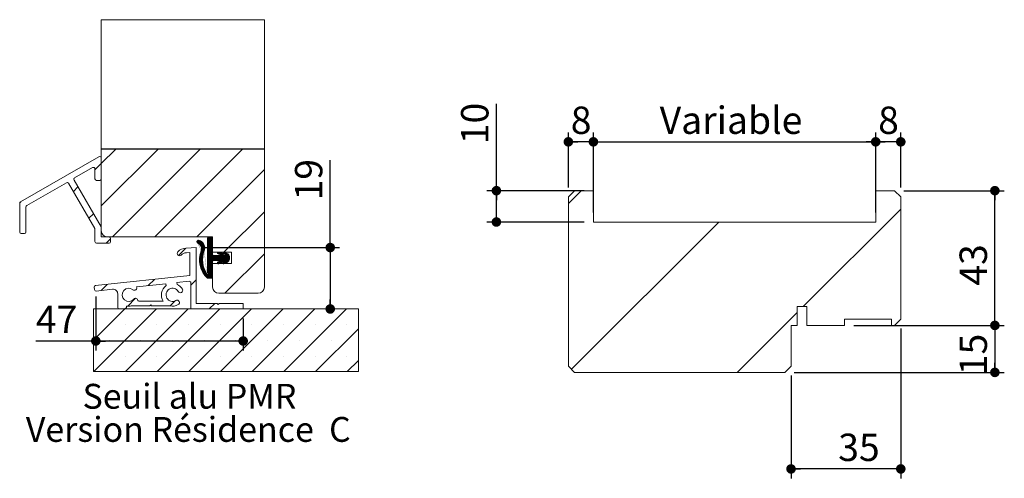
# Model space of a CAD drawing. Units: millimetres. Extents: x 104 to 4478, y 32 to 5906.
# Drawn here: x 1864 to 3957, y 1727 to 2703 of the extents above; entities that cross this region are included whole.
import ezdxf

# ---------------------------------------------------------------- set-up
doc = ezdxf.new("R2010")
doc.units = ezdxf.units.MM
doc.header["$LTSCALE"] = 20
doc.layers.add('FORMAT', color=7, linetype='Continuous')
doc.styles.add('SLDTEXTSTYLE0', font='TXT', dxfattribs={"width": 0.75})
doc.dimstyles.new('SLDDIMSTYLE3', dxfattribs={"dimtxt": 58.208333, "dimasz": 20.32, "dimexe": 0, "dimexo": 0.0625, "dimgap": 14.552083, "dimtad": 1, "dimlfac": 0.15, "dimrnd": 1e-09, "dimzin": 12, "dimdsep": 46, "dimtxsty": 'SLDTEXTSTYLE0', "dimblk1": 'DOT', "dimblk2": 'DOT', "dimsah": 1, "dimcen": 0.09, "dimadec": 0, "dimazin": 3, "dimtfac": 1, "dimtofl": 0, "dimtmove": 0, "dimatfit": 3, "dimldrblk": 'DOT', "dimfxl": 0, "dimfrac": 2, "dimtolj": 1, "dimtzin": 12, "dimarcsym": 0})

# ---------------------------------------------------------------- blocks, each defined once
blk = doc.blocks.new('SW_NOTE_0')
at = {"color": 0, "linetype": 'Continuous', "lineweight": 0, "char_height": 52.917, "attachment_point": 2, "style": 'SLDTEXTSTYLE0'}
for s, insert in [('Seuil alu PMR', (220.8, 68.2)), ('Version Résidence  C', (218.3, -2.3))]:
    blk.add_mtext(s, dxfattribs=dict(at, insert=insert))
blk = doc.blocks.new('_DOT')
at = {"color": 0, "linetype": 'ByBlock', "lineweight": -2}
blk.add_line((-0.5, 0), (-1, 0), dxfattribs=at)
at = {"color": 0, "linetype": 'ByBlock', "const_width": 0.5}
blk.add_lwpolyline([(-0.25, 0, 1), (0.25, 0, 1)], format="xyb", close=True, dxfattribs=at)
blk = doc.blocks.new('_D_10')
at = {"layer": 'FORMAT'}
for p, q in [((3736.7, 2045.7), (3736.7, 1726.9)), ((3503.4, 1945.7), (3503.4, 1726.9)), ((3736.7, 1746.9), (3503.4, 1746.9))]:
    blk.add_line(p, q, dxfattribs=at)
at = {"layer": 'FORMAT', "xscale": 20.32, "yscale": 20.32, "rotation": 180.0000000000004}
blk.add_blockref('_DOT', (3503.4, 1746.9, -712.7), dxfattribs=at)
at = {"layer": 'FORMAT', "xscale": 20.32, "yscale": 20.32}
blk.add_blockref('_DOT', (3736.7, 1746.9, -712.7), dxfattribs=at)
at = {"layer": 'FORMAT', "insert": (3603.7, 1822), "char_height": 58.21, "attachment_point": 1, "style": 'SLDTEXTSTYLE0'}
blk.add_mtext('35', dxfattribs=at)
blk = doc.blocks.new('_D_11')
at = {"layer": 'FORMAT'}
for p, q in [((3030.1, 2345.7), (3030.1, 2462.9)), ((3083.4, 2359), (3083.4, 2462.9)), ((3083.4, 2442.9), (3030.1, 2442.9))]:
    blk.add_line(p, q, dxfattribs=at)
at = {"layer": 'FORMAT', "xscale": 20.32, "yscale": 20.32, "rotation": 180.0000000000004}
blk.add_blockref('_DOT', (3030.1, 2442.9, -714), dxfattribs=at)
at = {"layer": 'FORMAT', "xscale": 20.32, "yscale": 20.32}
blk.add_blockref('_DOT', (3083.4, 2442.9, -714), dxfattribs=at)
at = {"layer": 'FORMAT', "insert": (3035.2, 2518), "char_height": 58.2, "attachment_point": 1, "style": 'SLDTEXTSTYLE0'}
blk.add_mtext('8', dxfattribs=at)
blk = doc.blocks.new('_D_12')
at = {"layer": 'FORMAT'}
for p, q in [((2877.2, 2339), (2877.2, 2523.9)), ((3063.4, 2339), (2857.2, 2339)), ((2877.2, 2272.3), (2877.2, 2339)), ((3063.4, 2272.3), (2857.2, 2272.3))]:
    blk.add_line(p, q, dxfattribs=at)
at = {"layer": 'FORMAT', "xscale": 20.32, "yscale": 20.32}
for p, rotation in [((2877.2, 2339, -714), 90.0000000000004), ((2877.2, 2272.3, -714), 270.0000000000004)]:
    blk.add_blockref('_DOT', p, dxfattribs=dict(at, rotation=rotation))
at = {"layer": 'FORMAT', "insert": (2802.1, 2437.9), "char_height": 58.21, "attachment_point": 1, "rotation": 90, "style": 'SLDTEXTSTYLE0'}
blk.add_mtext('10', dxfattribs=at)
blk = doc.blocks.new('_D_13')
at = {"layer": 'FORMAT'}
for p, q in [((3743.4, 2339), (3956.7, 2339)), ((3936.7, 2052.3), (3936.7, 2339)), ((3743.4, 2052.3), (3956.7, 2052.3))]:
    blk.add_line(p, q, dxfattribs=at)
at = {"layer": 'FORMAT', "xscale": 20.32, "yscale": 20.32}
for p, rotation in [((3936.7, 2339, -714), 90.00000000000465), ((3936.7, 2052.3, -714), 270.0000000000047)]:
    blk.add_blockref('_DOT', p, dxfattribs=dict(at, rotation=rotation))
at = {"layer": 'FORMAT', "insert": (3861.7, 2136.8), "char_height": 58.21, "attachment_point": 1, "rotation": 90, "style": 'SLDTEXTSTYLE0'}
blk.add_mtext('43', dxfattribs=at)
blk = doc.blocks.new('_D_14')
at = {"layer": 'FORMAT'}
for p, q in [((3636.7, 2052.3), (3956.7, 2052.3)), ((3936.7, 2052.3), (3936.7, 1952.3)), ((3510.1, 1952.3), (3956.7, 1952.3))]:
    blk.add_line(p, q, dxfattribs=at)
at = {"layer": 'FORMAT', "xscale": 20.32, "yscale": 20.32}
for p, rotation in [((3936.7, 2052.3, -712.7), 90.0000000000004), ((3936.7, 1952.3, -712.7), 270.0000000000004)]:
    blk.add_blockref('_DOT', p, dxfattribs=dict(at, rotation=rotation))
at = {"layer": 'FORMAT', "insert": (3861.7, 1946.4), "char_height": 58.21, "attachment_point": 1, "rotation": 90, "style": 'SLDTEXTSTYLE0'}
blk.add_mtext('15', dxfattribs=at)
blk = doc.blocks.new('_D_15')
at = {"layer": 'FORMAT'}
for p, q in [((3083.4, 2292.3), (3083.4, 2462.9)), ((3683.4, 2292.3), (3683.4, 2462.9)), ((3083.4, 2442.9), (3683.4, 2442.9))]:
    blk.add_line(p, q, dxfattribs=at)
at = {"layer": 'FORMAT', "xscale": 20.32, "yscale": 20.32, "rotation": 180.0000000000004}
blk.add_blockref('_DOT', (3083.4, 2442.9, -712.7), dxfattribs=at)
at = {"layer": 'FORMAT', "xscale": 20.32, "yscale": 20.32}
blk.add_blockref('_DOT', (3683.4, 2442.9, -712.7), dxfattribs=at)
at = {"layer": 'FORMAT', "insert": (3224.2, 2518), "char_height": 58.21, "attachment_point": 1, "style": 'SLDTEXTSTYLE0'}
blk.add_mtext('Variable', dxfattribs=at)
blk = doc.blocks.new('_D_16')
at = {"layer": 'FORMAT'}
for p, q in [((3683.4, 2359), (3683.4, 2462.9)), ((3736.7, 2345.7), (3736.7, 2462.9)), ((3736.7, 2442.9), (3683.4, 2442.9))]:
    blk.add_line(p, q, dxfattribs=at)
at = {"layer": 'FORMAT', "xscale": 20.32, "yscale": 20.32, "rotation": 180.0000000000004}
blk.add_blockref('_DOT', (3683.4, 2442.9, -714), dxfattribs=at)
at = {"layer": 'FORMAT', "xscale": 20.32, "yscale": 20.32}
blk.add_blockref('_DOT', (3736.7, 2442.9, -714), dxfattribs=at)
at = {"layer": 'FORMAT', "insert": (3688.6, 2518), "char_height": 58.2, "attachment_point": 1, "style": 'SLDTEXTSTYLE0'}
blk.add_mtext('8', dxfattribs=at)
blk = doc.blocks.new('_D_20')
at = {"layer": 'FORMAT'}
for p, q in [((2025.7, 2113.8), (2025.7, 1999.1)), ((2339, 2067.3), (2339, 1999.1)), ((2025.7, 2019.1), (1898.3, 2019.1)), ((2339, 2019.1), (2025.7, 2019.1))]:
    blk.add_line(p, q, dxfattribs=at)
at = {"layer": 'FORMAT', "xscale": 20.32, "yscale": 20.32, "rotation": 180.0000000000004}
blk.add_blockref('_DOT', (2025.7, 2019.1, -19.9), dxfattribs=at)
at = {"layer": 'FORMAT', "xscale": 20.32, "yscale": 20.32}
blk.add_blockref('_DOT', (2339, 2019.1, -19.9), dxfattribs=at)
at = {"layer": 'FORMAT', "insert": (1898.3, 2094.1), "char_height": 58.21, "attachment_point": 1, "style": 'SLDTEXTSTYLE0'}
blk.add_mtext('47', dxfattribs=at)
blk = doc.blocks.new('_D_21')
at = {"layer": 'FORMAT'}
for p, q in [((2524, 2218), (2524, 2404.2)), ((2259, 2218), (2544, 2218)), ((2524, 2218), (2524, 2087.3))]:
    blk.add_line(p, q, dxfattribs=at)
at = {"layer": 'FORMAT', "xscale": 20.32, "yscale": 20.32}
for p, rotation in [((2524, 2218, -19.9), 90.00000000000041), ((2524, 2087.3, -19.9), 270.0000000000004)]:
    blk.add_blockref('_DOT', p, dxfattribs=dict(at, rotation=rotation))
at = {"layer": 'FORMAT', "insert": (2449, 2318.2), "char_height": 58.21, "attachment_point": 1, "rotation": 90, "style": 'SLDTEXTSTYLE0'}
blk.add_mtext('19', dxfattribs=at)

msp = doc.modelspace()

# ---------------------------------------------------------------- hatches: boundary and pattern name
at = {"linetype": 'Continuous', "lineweight": 0}
h = msp.add_hatch(dxfattribs=at)
h.set_pattern_fill('ANSI31', scale=20, style=0)
edge = h.paths.add_edge_path(flags=0)
edge.add_arc((1867.268, 2251.058), 3.333, 180, 270)
edge.add_line((1867.268, 2247.724), (1873.934, 2247.724))
edge.add_arc((1873.934, 2251.058), 3.333, 270, 360)
edge.add_line((1877.268, 2251.058), (1877.268, 2304.391))
edge.add_arc((1880.601, 2304.391), 3.333, 120, 180, ccw=False)
edge.add_line((1878.934, 2307.278), (1963.313, 2355.994))
edge.add_arc((1964.979, 2353.107), 3.333, 30, 120, ccw=False)
edge.add_line((1967.866, 2354.773), (2023.488, 2258.434))
edge.add_arc((2020.601, 2256.767), 3.333, 0, 30, ccw=False)
edge.add_line((2023.934, 2256.767), (2023.934, 2230.68))
edge.add_arc((2027.268, 2230.68), 3.333, 180, 270)
edge.add_line((2027.268, 2227.347), (2053.934, 2227.347))
edge.add_arc((2053.934, 2230.68), 3.333, 270, 360)
edge.add_line((2057.268, 2230.68), (2057.268, 2237.347))
edge.add_arc((2053.934, 2237.347), 3.333, 0, 90)
edge.add_line((2053.934, 2240.68), (2037.268, 2240.68))
edge.add_line((2037.268, 2240.68), (2037.268, 2260.34))
edge.add_arc((2033.934, 2260.34), 3.333, 0, 30)
edge.add_line((2036.821, 2262.006), (1979.413, 2361.44))
edge.add_arc((1982.3, 2363.107), 3.333, 120, 210, ccw=False)
edge.add_line((1980.633, 2365.994), (2018.934, 2388.107))
edge.add_arc((2020.601, 2385.22), 3.333, 0, 120, ccw=False)
edge.add_line((2023.934, 2385.22), (2023.934, 2364.088))
edge.add_arc((2027.268, 2364.088), 3.333, 180, 270)
edge.add_line((2027.268, 2360.754), (2033.934, 2360.754))
edge.add_arc((2033.934, 2364.088), 3.333, 270, 360)
edge.add_line((2037.268, 2364.088), (2037.268, 2408.314))
edge.add_arc((2033.934, 2408.314), 3.333, 0, 120)
edge.add_line((2032.268, 2411.201), (1865.601, 2314.976))
edge.add_arc((1867.268, 2312.089), 3.333, 120, 180)
edge.add_line((1863.934, 2312.089), (1863.934, 2251.058))
h = msp.add_hatch(dxfattribs=at)
h.set_pattern_fill('ANSI31', scale=20, style=0)
edge = h.paths.add_edge_path(flags=0)
edge.add_line((2273.934, 2240.68), (2273.934, 2208.013))
edge.add_line((2273.934, 2208.013), (2313.934, 2208.013))
edge.add_line((2313.934, 2208.013), (2313.934, 2184.013))
edge.add_line((2313.934, 2184.013), (2273.934, 2184.013))
edge.add_line((2273.934, 2184.013), (2273.934, 2134.013))
edge.add_arc((2287.268, 2134.013), 13.333, 180, 270)
edge.add_line((2287.268, 2120.68), (2370.601, 2120.68))
edge.add_arc((2370.601, 2134.013), 13.333, 270, 360)
edge.add_line((2383.934, 2134.013), (2383.934, 2427.347))
edge.add_line((2383.934, 2427.347), (2037.268, 2427.347))
edge.add_line((2037.268, 2427.347), (2037.268, 2254.013))
edge.add_arc((2050.601, 2254.013), 13.333, 180, 270)
edge.add_line((2050.601, 2240.68), (2273.934, 2240.68))
h = msp.add_hatch(dxfattribs=at)
h.set_pattern_fill('ANSI31', scale=80, style=0)
h.paths.add_polyline_path([(3683.415, 2272.332), (3083.415, 2272.332), (3083.415, 2338.999), (3043.415, 2338.999), (3030.082, 2325.666), (3030.082, 1965.666), (3043.415, 1952.332), (3490.082, 1952.332), (3503.415, 1965.666), (3503.415, 2052.332), (3516.749, 2052.332), (3516.749, 2092.332), (3536.749, 2092.332), (3536.749, 2052.332), (3616.749, 2052.332), (3616.749, 2065.666), (3716.749, 2065.666), (3716.749, 2052.332), (3723.415, 2052.332), (3736.749, 2065.666), (3736.749, 2325.666), (3723.415, 2338.999), (3683.415, 2338.999)], flags=0)
h = msp.add_hatch(dxfattribs=at)
h.set_pattern_fill('ANSI31', scale=0.3125, style=0)
edge = h.paths.add_edge_path(flags=0)
edge.add_line((2298.126, 2183.676), (2303.632, 2185.497))
edge.add_arc((2299.448, 2195.389), 10.741, 292.927465, 362.770596)
edge.add_arc((2299.448, 2196.428), 10.741, 357.229404, 427.072535)
edge.add_line((2303.632, 2206.32), (2298.126, 2208.141))
edge.add_arc((2297.498, 2206.242), 2, 71.7, 251.7)
edge.add_line((2296.87, 2204.343), (2302.746, 2202.4))
edge.add_arc((2302.538, 2201.769), 0.664, -52.440351, 71.7, ccw=False)
edge.add_line((2302.943, 2201.242), (2297.765, 2201.242))
edge.add_arc((2291.928, 2200.264), 5.919, 9.513617, 71.7)
edge.add_line((2293.786, 2205.883), (2286.959, 2208.141))
edge.add_arc((2286.331, 2206.242), 2, 71.7, 251.7)
edge.add_line((2285.704, 2204.343), (2291.976, 2202.269))
edge.add_arc((2291.81, 2201.769), 0.527, -90, 71.7, ccw=False)
edge.add_line((2291.81, 2201.242), (2275.268, 2201.242))
edge.add_arc((2275.268, 2202.575), 1.333, 180, 270, ccw=False)
edge.add_line((2273.934, 2202.575), (2273.934, 2237.909))
edge.add_arc((2272.601, 2237.909), 1.333, 0, 90)
edge.add_line((2272.601, 2239.242), (2264.601, 2239.242))
edge.add_arc((2264.601, 2237.909), 1.333, 90, 180)
edge.add_line((2263.268, 2237.909), (2263.268, 2164.242))
edge.add_arc((2263.268, 2162.575), 1.667, -145.491503, 90.000001, ccw=False)
edge.add_arc((2305.863, 2191.859), 53.357, 158.86226, 214.508497, ccw=False)
edge.add_arc((2240.431, 2217.157), 16.794, 338.86226, 434.686209)
edge.add_arc((2243.976, 2230.1), 3.375, 74.686209, 248.444066)
edge.add_arc((2238.2, 2215.48), 12.345, -21.155316, 68.444066, ccw=False)
edge.add_arc((2299.474, 2191.768), 53.357, 158.844684, 227.2678)
edge.add_line((2263.268, 2152.575), (2272.601, 2152.575))
edge.add_arc((2272.601, 2153.909), 1.333, 270, 360)
edge.add_line((2273.934, 2153.909), (2273.934, 2189.242))
edge.add_arc((2275.268, 2189.242), 1.333, 90, 180, ccw=False)
edge.add_line((2275.268, 2190.575), (2291.81, 2190.575))
edge.add_arc((2291.81, 2190.049), 0.527, -71.7, 90, ccw=False)
edge.add_line((2291.976, 2189.548), (2285.704, 2187.474))
edge.add_arc((2286.331, 2185.575), 2, 108.3, 288.3)
edge.add_line((2286.959, 2183.676), (2293.786, 2185.934))
edge.add_arc((2291.928, 2191.554), 5.919, 288.3, 350.486383)
edge.add_line((2297.765, 2190.575), (2302.943, 2190.575))
edge.add_arc((2302.538, 2190.049), 0.664, -71.7, 52.440351, ccw=False)
edge.add_line((2302.746, 2189.418), (2296.87, 2187.474))
edge.add_arc((2297.498, 2185.575), 2, 108.3, 288.3)
h = msp.add_hatch(dxfattribs=at)
h.set_pattern_fill('ANSI31', scale=20, style=0)
edge = h.paths.add_edge_path(flags=0)
edge.add_line((2239.013, 2218.013), (2217.617, 2216.892))
edge.add_arc((2219.013, 2190.262), 26.667, 93, 135)
edge.add_arc((2203.692, 2205.583), 5, 135, 315)
edge.add_arc((2219.013, 2190.262), 16.667, 93, 135, ccw=False)
edge.add_line((2218.14, 2206.906), (2225.679, 2207.301))
edge.add_line((2225.679, 2207.301), (2225.679, 2158.147))
edge.add_line((2225.679, 2158.147), (2025.331, 2137.089))
edge.add_arc((2025.679, 2133.774), 3.333, 96, 186)
edge.add_line((2022.364, 2133.426), (2022.887, 2128.453))
edge.add_arc((2026.202, 2128.802), 3.333, 186, 276)
edge.add_line((2026.55, 2125.487), (2061.301, 2129.139))
edge.add_arc((2062.346, 2119.194), 10, 0, 96, ccw=False)
edge.add_line((2072.346, 2119.194), (2072.346, 2090.68))
edge.add_arc((2075.679, 2090.68), 3.333, 180, 270)
edge.add_line((2075.679, 2087.347), (2087.346, 2087.347))
edge.add_arc((2087.346, 2090.68), 3.333, 270, 360)
edge.add_line((2090.679, 2090.68), (2090.679, 2091.898))
edge.add_arc((2092.346, 2091.898), 1.667, 82.537912, 180, ccw=False)
edge.add_arc((2095.679, 2117.347), 24, 262.537912, 283.087353)
edge.add_arc((2101.491, 2092.347), 1.667, 90, 103.087353, ccw=False)
edge.add_line((2101.491, 2094.013), (2140.346, 2094.013))
edge.add_line((2140.346, 2094.013), (2142.346, 2096.013))
edge.add_line((2142.346, 2096.013), (2144.346, 2094.013))
edge.add_line((2144.346, 2094.013), (2183.395, 2094.013))
edge.add_arc((2189.013, 2117.347), 24, 256.463797, 299.742477)
edge.add_arc((2198.439, 2100.85), 5, 299.742477, 479.742477)
edge.add_arc((2189.013, 2117.347), 14, 30.257523, 299.742477, ccw=False)
edge.add_arc((2205.424, 2126.921), 5, 210.257523, 390.257523)
edge.add_arc((2189.013, 2117.347), 24, 30.257523, 66.914705)
edge.add_line((2198.423, 2139.425), (2197.994, 2143.506))
edge.add_line((2197.994, 2143.506), (2224.004, 2146.24))
edge.add_arc((2224.353, 2142.925), 3.333, -3.627707, 96, ccw=False)
edge.add_line((2227.679, 2142.714), (2227.679, 2087.347))
edge.add_line((2227.679, 2087.347), (2339.013, 2087.347))
edge.add_line((2339.013, 2087.347), (2339.013, 2099.013))
edge.add_line((2339.013, 2099.013), (2287.679, 2099.013))
edge.add_line((2287.679, 2099.013), (2285.679, 2097.013))
edge.add_line((2285.679, 2097.013), (2283.679, 2099.013))
edge.add_line((2283.679, 2099.013), (2239.013, 2099.013))
edge.add_line((2239.013, 2099.013), (2239.013, 2218.013))
edge = h.paths.add_edge_path(flags=0)
edge.add_line((2174.789, 2141.067), (2175.218, 2136.986))
edge.add_arc((2189.013, 2117.347), 24, 125.085295, 213.748989)
edge.add_line((2169.057, 2104.013), (2116.818, 2104.013))
edge.add_arc((2116.818, 2105.68), 1.667, 185.263655, 270, ccw=False)
edge.add_arc((2110.179, 2105.069), 5, 5.263655, 139.742477)
edge.add_arc((2095.679, 2117.347), 14, 50.257523, 319.742477, ccw=False)
edge.add_arc((2107.827, 2131.956), 5, 230.257523, 390.347145)
edge.add_line((2112.142, 2134.483), (2174.789, 2141.067))
h = msp.add_hatch(dxfattribs=at)
h.set_pattern_fill('SACNCR', scale=20, style=0)
h.paths.add_polyline_path([(2020.601, 1954.013), (2583.934, 1954.013), (2583.934, 2087.347), (2020.601, 2087.347)], flags=0)

# ---------------------------------------------------------------- linework, layer by layer
at = {"color": 7, "linetype": 'Continuous', "lineweight": 15}
for p, q in [((2037.268, 2428.28), (2037.268, 2702.857)), ((2037.268, 2702.857), (2383.934, 2702.857)), ((2383.934, 2702.857), (2383.934, 2428.28)), ((2383.934, 2428.28), (2037.268, 2428.28)), ((1865.601, 2314.976), (2032.268, 2411.201)), ((2037.268, 2254.013), (2037.268, 2427.347)), ((2037.268, 2427.347), (2383.934, 2427.347)), ((2037.268, 2408.314), (2037.268, 2364.088)), ((2383.934, 2427.347), (2383.934, 2134.013)), ((2018.934, 2388.107), (1980.633, 2365.994)), ((2023.934, 2364.088), (2023.934, 2385.22)), ((1963.313, 2355.994), (1878.934, 2307.278)), ((2023.488, 2258.434), (1967.866, 2354.773)), ((1979.413, 2361.44), (2036.821, 2262.006)), ((2033.934, 2360.754), (2027.268, 2360.754)), ((3030.082, 2325.665), (3043.415, 2338.999)), ((3030.082, 2325.665), (3030.082, 1965.666)), ((3043.415, 2338.999), (3083.415, 2338.999)), ((3083.415, 2272.333), (3083.415, 2338.999)), ((3683.415, 2338.999), (3723.415, 2338.999)), ((3683.415, 2338.999), (3683.415, 2272.333)), ((3723.415, 2338.999), (3736.749, 2325.665)), ((3736.749, 2065.665), (3736.749, 2325.665)), ((1863.934, 2251.058), (1863.934, 2312.089)), ((1877.268, 2304.391), (1877.268, 2251.058)), ((2037.268, 2260.34), (2037.268, 2240.68)), ((3083.415, 2272.333), (3683.415, 2272.333)), ((1873.934, 2247.724), (1867.268, 2247.724)), ((2023.934, 2230.68), (2023.934, 2256.767)), ((2037.268, 2240.68), (2053.934, 2240.68)), ((2273.934, 2240.68), (2050.601, 2240.68)), ((2273.934, 2208.013), (2273.934, 2240.68)), ((2053.934, 2227.347), (2027.268, 2227.347)), ((2057.268, 2237.347), (2057.268, 2230.68)), ((2263.268, 2237.909), (2263.268, 2164.242)), ((2272.601, 2239.242), (2264.601, 2239.242)), ((2273.934, 2202.575), (2273.934, 2237.909)), ((2217.617, 2216.892), (2239.013, 2218.013)), ((2225.679, 2207.301), (2218.14, 2206.906)), ((2225.679, 2158.147), (2225.679, 2207.301)), ((2239.013, 2218.013), (2239.013, 2099.013)), ((2313.934, 2208.013), (2273.934, 2208.013)), ((2291.81, 2201.242), (2275.268, 2201.242)), ((2285.704, 2204.343), (2291.976, 2202.269)), ((2293.786, 2205.883), (2286.959, 2208.141)), ((2296.87, 2204.343), (2302.746, 2202.4)), ((2302.943, 2201.242), (2297.765, 2201.242)), ((2303.632, 2206.32), (2298.126, 2208.141)), ((2313.934, 2184.013), (2313.934, 2208.013)), ((2273.934, 2153.909), (2273.934, 2189.242)), ((2273.934, 2134.013), (2273.934, 2184.013)), ((2273.934, 2184.013), (2313.934, 2184.013)), ((2275.268, 2190.575), (2291.81, 2190.575)), ((2291.976, 2189.548), (2285.704, 2187.474)), ((2286.959, 2183.676), (2293.786, 2185.934)), ((2302.746, 2189.418), (2296.87, 2187.474)), ((2297.765, 2190.575), (2302.943, 2190.575)), ((2298.126, 2183.676), (2303.632, 2185.497)), ((2025.331, 2137.089), (2225.679, 2158.147)), ((2112.142, 2134.483), (2174.789, 2141.067)), ((2174.789, 2141.067), (2175.218, 2136.986)), ((2224.004, 2146.24), (2197.994, 2143.506)), ((2197.994, 2143.506), (2198.423, 2139.425)), ((2227.679, 2087.347), (2227.679, 2142.714)), ((2263.268, 2152.575), (2272.601, 2152.575)), ((2022.887, 2128.453), (2022.364, 2133.426)), ((2061.301, 2129.139), (2026.55, 2125.487)), ((2072.346, 2090.68), (2072.346, 2119.194)), ((2370.601, 2120.68), (2287.268, 2120.68)), ((2140.346, 2094.013), (2101.491, 2094.013)), ((2169.057, 2104.013), (2116.818, 2104.013)), ((2142.346, 2096.013), (2140.346, 2094.013)), ((2144.346, 2094.013), (2142.346, 2096.013)), ((2183.395, 2094.013), (2144.346, 2094.013)), ((2239.013, 2099.013), (2283.679, 2099.013)), ((2283.679, 2099.013), (2285.679, 2097.013)), ((2285.679, 2097.013), (2287.679, 2099.013)), ((2287.679, 2099.013), (2339.013, 2099.013)), ((2339.013, 2099.013), (2339.013, 2087.347)), ((2020.601, 1954.013), (2020.601, 2087.347)), ((2020.601, 2087.347), (2583.934, 2087.347)), ((2087.346, 2087.347), (2075.679, 2087.347)), ((2090.679, 2091.898), (2090.679, 2090.68)), ((2339.013, 2087.347), (2227.679, 2087.347)), ((2583.934, 2087.347), (2583.934, 1954.013)), ((3516.749, 2052.333), (3516.749, 2092.333)), ((3536.749, 2092.333), (3516.749, 2092.333)), ((3536.749, 2092.333), (3536.749, 2052.333)), ((3503.415, 1965.666), (3503.415, 2052.333)), ((3516.749, 2052.333), (3503.415, 2052.333)), ((3616.749, 2052.333), (3536.749, 2052.333)), ((3616.749, 2052.333), (3616.749, 2065.665)), ((3716.749, 2065.665), (3616.749, 2065.665)), ((3716.749, 2065.665), (3716.749, 2052.333)), ((3723.415, 2052.333), (3716.749, 2052.333)), ((3736.749, 2065.665), (3723.415, 2052.333)), ((2583.934, 1954.013), (2020.601, 1954.013)), ((3043.415, 1952.332), (3030.082, 1965.666)), ((3490.082, 1952.332), (3043.415, 1952.332)), ((3503.415, 1965.666), (3490.082, 1952.332))]:
    msp.add_line(p, q, dxfattribs=at)
for centre, radius, start, end in [((2033.934, 2408.314), 3.333, 0, 120), ((2020.601, 2385.22), 3.333, 0, 120), ((1982.3, 2363.107), 3.333, 120, 210), ((1964.979, 2353.107), 3.333, 30, 120), ((2027.268, 2364.088), 3.333, 180, 270), ((2033.934, 2364.088), 3.333, 270, 0), ((1867.268, 2312.089), 3.333, 120, 180), ((1880.601, 2304.391), 3.333, 120, 180), ((2033.934, 2260.34), 3.333, 0, 30), ((1867.268, 2251.058), 3.333, 180, 270), ((1873.934, 2251.058), 3.333, 270, 0), ((2020.601, 2256.767), 3.333, 0, 30), ((2050.601, 2254.013), 13.333, 180, 270), ((2053.934, 2237.347), 3.333, 0, 90), ((2027.268, 2230.68), 3.333, 180, 270), ((2053.934, 2230.68), 3.333, 270, 0), ((2243.976, 2230.1), 3.375, 74.686209, 248.444066), ((2238.2, 2215.48), 12.345, 338.844684, 68.444066), ((2240.431, 2217.157), 16.794, 338.86226, 74.686209), ((2264.601, 2237.909), 1.333, 90, 180), ((2272.601, 2237.909), 1.333, 0, 90), ((2203.692, 2205.583), 5, 135, 315), ((2219.013, 2190.262), 26.667, 93, 135), ((2219.013, 2190.262), 16.667, 93, 135), ((2299.474, 2191.768), 53.357, 158.844684, 227.2678), ((2305.863, 2191.859), 53.357, 158.86226, 214.508497), ((2275.268, 2202.575), 1.333, 180, 270), ((2286.331, 2206.242), 2, 71.7, 251.7), ((2291.81, 2201.769), 0.527, 270, 71.7), ((2291.928, 2200.264), 5.919, 9.513617, 71.7), ((2297.498, 2206.242), 2, 71.7, 251.7), ((2302.538, 2201.769), 0.664, 307.559649, 71.7), ((2299.448, 2196.428), 10.741, 357.229404, 67.072535), ((2275.268, 2189.242), 1.333, 90, 180), ((2286.331, 2185.575), 2, 108.3, 288.3), ((2291.81, 2190.049), 0.527, 288.3, 90), ((2291.928, 2191.554), 5.919, 288.3, 350.486383), ((2297.498, 2185.575), 2, 108.3, 288.3), ((2302.538, 2190.049), 0.664, 288.3, 52.440351), ((2299.448, 2195.389), 10.741, 292.927465, 2.770596), ((2263.268, 2162.575), 1.667, 214.508497, 90.000001), ((2025.679, 2133.774), 3.333, 96, 186), ((2189.013, 2117.347), 24, 125.085295, 213.748989), ((2189.013, 2117.347), 24, 30.257523, 66.914705), ((2224.353, 2142.925), 3.333, 356.372293, 96), ((2272.601, 2153.909), 1.333, 270, 0), ((2026.202, 2128.802), 3.333, 186, 276), ((2062.346, 2119.194), 10, 0, 96), ((2095.679, 2117.347), 14, 50.257523, 319.742477), ((2107.827, 2131.956), 5, 230.257523, 30.347145), ((2189.013, 2117.347), 14, 30.257523, 299.742477), ((2205.424, 2126.921), 5, 210.257523, 30.257523), ((2287.268, 2134.013), 13.333, 180, 270), ((2370.601, 2134.013), 13.333, 270, 0), ((2092.346, 2091.898), 1.667, 82.537912, 180), ((2095.679, 2117.347), 24, 262.537912, 283.087353), ((2101.491, 2092.347), 1.667, 90, 103.087353), ((2110.179, 2105.069), 5, 5.263655, 139.742477), ((2116.818, 2105.68), 1.667, 185.263655, 270), ((2189.013, 2117.347), 24, 256.463797, 299.742477), ((2198.439, 2100.85), 5, 299.742477, 119.742477), ((2075.679, 2090.68), 3.333, 180, 270), ((2087.346, 2090.68), 3.333, 270, 0)]:
    msp.add_arc(centre, radius, start, end, dxfattribs=at)

# ---------------------------------------------------------------- block references
at = {"color": 7, "linetype": 'Continuous', "lineweight": 0}
msp.add_blockref('SW_NOTE_0', (2003.963, 1859.768), dxfattribs=at)

# ---------------------------------------------------------------- dimensions: what is measured, and where the dimension line sits
at = {"layer": 'FORMAT'}
for base, p1, p2, picture, middle in [((2877.155, 2338.999), (3083.415, 2272.332), (3083.415, 2338.999), '_D_12', (2877.155, 2480.932)), ((2524.033, 2087.347), (2239.013, 2218.013), (2583.934, 2087.347), '_D_21', (2524.033, 2361.219)), ((3936.749, 2338.999), (3723.415, 2052.332), (3723.415, 2338.999), '_D_13', (3936.749, 2179.793)), ((3936.749, 1952.332), (3616.749, 2052.332), (3490.082, 1952.332), '_D_14', (3936.749, 1989.372))]:
    dim = msp.add_linear_dim(base=base, p1=p1, p2=p2, angle=90, dimstyle='SLDDIMSTYLE3', dxfattribs=at)
    dim.commit()
    dim.dimension.update_dxf_attribs({"geometry": picture, "text_midpoint": middle, "dimtype": 160})
for base, p1, p2, picture, middle in [((3030.082, 2442.926), (3083.415, 2338.999), (3030.082, 2325.666), '_D_11', (3056.749, 2442.926)), ((3683.415, 2442.926), (3083.415, 2272.332), (3683.415, 2272.332), '_D_15', (3383.415, 2442.926)), ((3683.415, 2442.926), (3736.749, 2325.666), (3683.415, 2338.999), '_D_16', (3710.082, 2442.926)), ((2025.679, 2019.094), (2339.013, 2087.347), (2025.679, 2133.774), '_D_20', (1941.297, 2019.094)), ((3503.415, 1746.918), (3736.749, 2065.666), (3503.415, 1965.666), '_D_10', (3646.713, 1746.918))]:
    dim = msp.add_linear_dim(base=base, p1=p1, p2=p2, dimstyle='SLDDIMSTYLE3', dxfattribs=at)
    dim.commit()
    dim.dimension.update_dxf_attribs({"geometry": picture, "text_midpoint": middle, "dimtype": 160})

doc.saveas('drawing.dxf')
